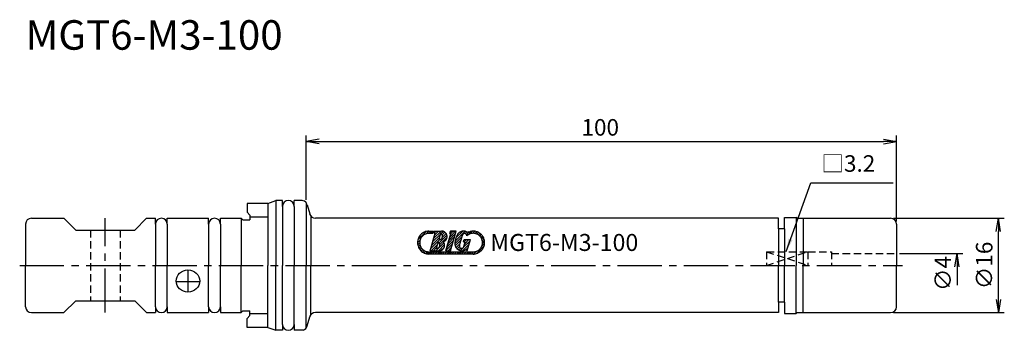
# Model space of a CAD drawing. Extents: x -48 to 118, y -11 to 42.
import ezdxf
from ezdxf.enums import TextEntityAlignment as Align

# ---------------------------------------------------------------- set-up
doc = ezdxf.new("R2010")
doc.units = 0
doc.header["$LTSCALE"] = 10
doc.header["$PDMODE"] = 1
doc.header["$PDSIZE"] = -5
doc.linetypes.add('CENTER2', pattern=[1.125, 0.75, -0.125, 0.125, -0.125])
doc.linetypes.add('HIDDEN2', pattern=[0.1875, 0.125, -0.0625])
doc.layers.get('0').update_dxf_attribs({"linetype": 'CONTINUOUS'})
doc.layers.get('DEFPOINTS').update_dxf_attribs({"linetype": 'CONTINUOUS'})
for name, color, linetype in [('240', 4, 'CONTINUOUS'), ('241', 211, 'CONTINUOUS'), ('243', 211, 'HIDDEN2'), ('244', 3, 'HIDDEN2'), ('245', 2, 'CENTER2'), ('250', 3, 'CONTINUOUS'), ('251', 40, 'CONTINUOUS'), ('AM_7', 2, 'CENTER2')]:
    doc.layers.add(name, color=color, linetype=linetype)
doc.styles.get("Standard").update_dxf_attribs({"font": 'romans.shx', "bigfont": 'BIGFONT.SHX'})
doc.styles.add('YOKO', font='romans.shx', dxfattribs={"bigfont": 'extfont.shx'})
doc.dimstyles.new('BIGT', dxfattribs={"dimtxt": 2.8, "dimasz": 2.23, "dimexe": 1, "dimexo": 0.5, "dimgap": 1, "dimtad": 3, "dimdec": 3, "dimtxsty": 'STANDARD', "dimblk1": 'OPEN', "dimblk2": 'OPEN', "dimsah": 1, "dimcen": 0, "dimclrd": 256, "dimclre": 256, "dimclrt": 40, "dimazin": 3, "dimtfac": 1, "dimtdec": 3, "dimtix": 1, "dimtmove": 0, "dimatfit": 3, "dimtolj": 1})

# ---------------------------------------------------------------- blocks, each defined once
blk = doc.blocks.new('_OPEN')
at = {"color": 0, "linetype": 'BYBLOCK'}
for p, q in [((-1, 0.167), (0, 0)), ((-1, -0.167), (0, 0)), ((0, 0), (-1, 0))]:
    blk.add_line(p, q, dxfattribs=at)
blk = doc.blocks.new('*D3')
at = {"layer": '250', "linetype": 'CONTINUOUS'}
for p, q in [((0, 11.14), (0, 22)), ((100, 7.5), (100, 22)), ((2.23, 21), (97.77, 21))]:
    blk.add_line(p, q, dxfattribs=at)
at = {"layer": 'DEFPOINTS', "color": 0, "linetype": 'CONTINUOUS'}
for p in [(100, 21), (0, 10.64), (100, 7)]:
    blk.add_point(p, dxfattribs=at)
at = {"layer": '250', "linetype": 'CONTINUOUS', "xscale": 2.23, "yscale": 2.23, "zscale": 2.23, "rotation": 180}
blk.add_blockref('_OPEN', (0, 21), dxfattribs=at)
at = {"layer": '250', "linetype": 'CONTINUOUS', "xscale": 2.23, "yscale": 2.23, "zscale": 2.23}
blk.add_blockref('_OPEN', (100, 21), dxfattribs=at)
at = {"layer": '250', "color": 40, "linetype": 'CONTINUOUS', "insert": (49.82, 23.4), "char_height": 2.8, "attachment_point": 5}
blk.add_mtext('\\A1;100', dxfattribs=at)
blk = doc.blocks.new('*D4')
at = {"layer": '250', "linetype": 'CONTINUOUS'}
for p, q in [((99.5, 8), (118.25, 8)), ((117.25, -5.77), (117.25, 5.77)), ((99.5, -8), (118.25, -8))]:
    blk.add_line(p, q, dxfattribs=at)
at = {"layer": 'DEFPOINTS', "color": 0, "linetype": 'CONTINUOUS'}
for p in [(99, 8), (117.25, 8), (99, -8)]:
    blk.add_point(p, dxfattribs=at)
at = {"layer": '250', "linetype": 'CONTINUOUS', "xscale": 2.23, "yscale": 2.23, "zscale": 2.23}
for p, rotation in [((117.25, 8), 90), ((117.25, -8), 270)]:
    blk.add_blockref('_OPEN', p, dxfattribs=dict(at, rotation=rotation))
at = {"layer": '250', "color": 40, "linetype": 'CONTINUOUS', "insert": (114.85, 0), "char_height": 2.8, "attachment_point": 5, "rotation": 90}
blk.add_mtext('\\A1;{\\H2.8;∅}16', dxfattribs=at)
blk = doc.blocks.new('1')
for p, q in [((18.93, 4.34), (20.34, 5.75)), ((20.38, 5.38), (20.81, 5.81)), ((20.81, 5.81), (21.57, 5.81)), ((20.81, 5.44), (21.47, 5.44)), ((20.85, 5.44), (21.22, 5.81)), ((21.01, 2.49), (21.85, 5.44)), ((21.26, 5.44), (21.55, 5.73)), ((21.43, 3.97), (22.72, 5.26)), ((21.57, 5.81), (21.47, 5.44)), ((21.6, 4.54), (22.86, 5.81)), ((21.77, 5.81), (21.66, 5.44)), ((21.66, 5.44), (21.85, 5.44)), ((21.67, 5.44), (22.04, 5.81)), ((21.76, 5.12), (22.45, 5.81)), ((21.77, 5.81), (22.96, 5.81)), ((22.77, 5.43), (22.47, 4.38)), ((22.52, 3.83), (23.84, 5.15)), ((22.85, 5.39), (23.23, 5.77)), ((23.04, 5.17), (23.5, 5.63)), ((23.09, 4.81), (23.71, 5.43)), ((23.65, 2.49), (24.49, 5.4)), ((24.49, 5.4), (23.65, 2.49)), ((24.49, 5.4), (23.65, 2.49)), ((24.15, 4.24), (25.31, 5.39)), ((24.32, 4.81), (25.32, 5.81)), ((24.35, 5.4), (24.47, 5.81)), ((24.47, 5.81), (24.35, 5.4)), ((24.47, 5.81), (24.35, 5.4)), ((24.35, 5.4), (24.49, 5.4)), ((24.35, 5.4), (24.49, 5.4)), ((24.35, 5.4), (24.49, 5.4)), ((24.46, 5.77), (24.5, 5.81)), ((24.47, 5.81), (25.43, 5.81)), ((25.43, 5.81), (24.47, 5.81)), ((25.43, 5.81), (24.47, 5.81)), ((24.48, 2.49), (25.43, 5.81)), ((24.48, 2.49), (25.43, 5.81)), ((24.48, 2.49), (25.43, 5.81)), ((24.48, 5.38), (24.91, 5.81)), ((25.25, 4.11), (26.93, 5.78)), ((25.39, 4.65), (26.54, 5.8)), ((25.98, 3.39), (26.48, 5.12)), ((26.95, 5.39), (27.22, 5.67)), ((27.18, 5.22), (27.64, 5.67)), ((27.74, 5.34), (27.63, 5.69)), ((27.7, 5.32), (27.73, 5.36)), ((27.92, 5.39), (27.8, 5.74)), ((27.92, 5.39), (27.8, 5.74)), ((27.8, 5.74), (27.92, 5.39)), ((27.92, 5.39), (27.8, 5.74)), ((27.8, 5.74), (27.92, 5.39)), ((27.92, 5.39), (27.8, 5.74)), ((27.8, 5.74), (27.92, 5.39)), ((27.92, 5.39), (27.8, 5.74)), ((27.8, 5.74), (27.92, 5.39)), ((27.8, 5.74), (27.8, 5.74)), ((27.8, 5.74), (27.8, 5.74)), ((27.8, 5.74), (27.8, 5.74)), ((27.8, 5.74), (27.8, 5.74)), ((27.88, 5.5), (28.18, 5.8)), ((27.92, 5.39), (27.92, 5.39)), ((27.92, 5.39), (27.92, 5.39)), ((27.92, 5.39), (27.92, 5.39)), ((27.92, 5.39), (27.92, 5.39)), ((28.22, 5.44), (28.57, 5.79)), ((28.6, 5.41), (28.91, 5.71)), ((28.92, 5.31), (29.19, 5.59)), ((29.18, 5.17), (29.45, 5.43)), ((29.41, 4.98), (29.67, 5.24)), ((29.59, 4.76), (29.86, 5.02)), ((18.88, 3.87), (19.31, 4.3)), ((18.91, 3.5), (19.25, 3.83)), ((19, 3.18), (19.3, 3.47)), ((21.1, 2.82), (22.66, 4.38)), ((21.18, 2.49), (22.23, 3.54)), ((21.27, 3.4), (22.56, 4.69)), ((22, 2.49), (23.35, 3.84)), ((22.35, 3.95), (22.04, 2.9)), ((22.41, 2.49), (23.45, 3.53)), ((22.67, 3.57), (23.87, 4.78)), ((23.66, 2.51), (24.82, 3.67)), ((23.82, 3.09), (24.98, 4.24)), ((23.99, 3.66), (25.15, 4.82)), ((25.2, 3.64), (26.4, 4.84)), ((25.26, 3.3), (26.23, 4.27)), ((25.4, 3.02), (26.07, 3.69)), ((26.51, 2.49), (27.62, 3.6)), ((26.66, 4), (26.76, 4.37)), ((26.66, 4), (26.96, 4)), ((26.68, 3.08), (27.78, 4.18)), ((26.73, 3.18), (26.96, 4)), ((26.76, 4.37), (27.84, 4.37)), ((26.79, 4), (27.16, 4.37)), ((26.87, 3.67), (27.57, 4.37)), ((27.3, 2.49), (27.84, 4.37)), ((29.74, 4.49), (30.01, 4.77)), ((29.75, 3.27), (30.23, 3.76)), ((29.83, 4.18), (30.14, 4.48)), ((29.86, 3.8), (30.21, 4.15)), ((19.14, 2.9), (19.41, 3.18)), ((19.3, 2.66), (19.56, 2.92)), ((19.5, 2.45), (19.76, 2.71)), ((19.73, 2.27), (20, 2.53)), ((19.99, 2.12), (20.27, 2.4)), ((20.29, 2.01), (20.6, 2.32)), ((20.63, 1.94), (20.99, 2.3)), ((20.81, 2.3), (28.3, 2.3)), ((20.81, 1.94), (28.3, 1.94)), ((21.01, 2.49), (22.54, 2.49)), ((21.04, 1.94), (21.4, 2.3)), ((21.44, 1.94), (21.81, 2.3)), ((21.59, 2.49), (22.06, 2.96)), ((21.85, 1.94), (22.22, 2.3)), ((22.26, 1.94), (22.63, 2.3)), ((22.67, 1.94), (23.04, 2.3)), ((22.89, 2.56), (23.39, 3.06)), ((23.08, 1.94), (23.45, 2.3)), ((23.49, 1.94), (23.86, 2.3)), ((23.65, 2.49), (24.48, 2.49)), ((23.65, 2.49), (24.48, 2.49)), ((23.65, 2.49), (24.48, 2.49)), ((23.9, 1.94), (24.27, 2.3)), ((24.05, 2.49), (24.65, 3.09)), ((24.31, 1.94), (24.68, 2.3)), ((24.46, 2.49), (24.49, 2.52)), ((24.72, 1.94), (25.09, 2.3)), ((25.13, 1.94), (25.5, 2.3)), ((25.54, 1.94), (25.91, 2.3)), ((25.59, 2.8), (25.98, 3.19)), ((25.83, 2.63), (26.15, 2.95)), ((25.95, 1.94), (26.32, 2.3)), ((26.13, 2.52), (26.56, 2.95)), ((26.36, 1.94), (26.73, 2.3)), ((26.77, 1.94), (27.14, 2.3)), ((27.08, 2.71), (27.3, 2.49)), ((27.11, 2.68), (27.45, 3.03)), ((27.18, 1.94), (27.55, 2.3)), ((27.59, 1.94), (27.96, 2.3)), ((28, 1.94), (28.37, 2.31)), ((28.41, 1.94), (28.9, 2.42)), ((28.92, 2.04), (30.13, 3.25))]:
    blk.add_line(p, q)
for centre, radius, start, end in [((20.81, 3.87), 1.94, 90, 270), ((20.81, 3.87), 1.57, 90, 270), ((22.55, 4.92), 0.553, 261.6626, 66.3382), ((22.96, 4.89), 0.922, 287.6696, 90.2362), ((26.66, 4.61), 1.2, 53.444, 164.0002), ((26.85, 5.02), 0.387, 1.7101, 163.9984), ((28.3, 3.87), 1.57, 110.8722, 132.5419), ((28.3, 3.87), 1.94, 110.2296, 118.5717), ((28.3, 3.87), 1.94, 270, 104.7708), ((28.3, 3.87), 1.57, 270, 104.1274), ((22.12, 3.45), 0.553, 261.6629, 66.3382), ((22.54, 3.41), 0.922, 270, 40.3298), ((26.39, 3.69), 1.2, 163.9998, 304.9639), ((28.35, 3.62), 3.14, 155.2052, 172.7948), ((26.35, 3.28), 0.387, 164.0003, 344.0003)]:
    blk.add_arc(centre, radius, start, end)
at = {"layer": '240'}
for p, q in [((-6.5, 10.5), (-10, 10.5)), ((-10, 10.5), (-10, 9)), ((-6.5, 10.5), (-5.13, 11)), ((-4, 11), (-5.13, 11)), ((-4, 10), (-4, 11)), ((-2, 10), (-2, 11)), ((-0.64, 11), (-2, 11)), ((-0.51, 10.97), (-0.64, 11)), ((0.2, 10.26), (0.61, 8.74)), ((-9.5, 8.5), (-10, 9)), ((-9.5, 8.5), (-9.5, 7.7)), ((-47.5, 7), (-47.5, 0)), ((-46.5, 8), (-41, 8)), ((-39, 6), (-41, 8)), ((-29, 6), (-27, 8)), ((-27, 8), (-25.5, 8)), ((-25.5, 7), (-25.5, 8)), ((-23.5, 8), (-16.5, 8)), ((-23.5, 7), (-23.5, 8)), ((-16.5, 7), (-16.5, 8)), ((-14.5, 8), (-11, 8)), ((-14.5, 7), (-14.5, 8)), ((-10.7, 7.7), (-11, 8)), ((-10.7, 7.7), (-9.5, 7.7)), ((80, 8), (1.57, 8)), ((80, 6.2), (80, 8)), ((81, 8.15), (83, 8.15)), ((81, 6.2), (81, 8.15)), ((83.15, 8), (83, 8.15)), ((83.15, 8), (99, 8)), ((100, 7), (100, 0)), ((-39, 6), (-34, 6)), ((-34, 6), (-29, 6)), ((81, 6.2), (80, 6.2)), ((-47.5, -7), (-47.5, 0)), ((100, -7), (100, 0)), ((-39, -6), (-41, -8)), ((-39, -6), (-34, -6)), ((-34, -6), (-29, -6)), ((-29, -6), (-27, -8)), ((80, -6.2), (80, -8)), ((81, -6.2), (80, -6.2)), ((81, -6.2), (81, -8.15)), ((-46.5, -8), (-41, -8)), ((-27, -8), (-25.5, -8)), ((-25.5, -7), (-25.5, -8)), ((-23.5, -7), (-23.5, -8)), ((-23.5, -8), (-16.5, -8)), ((-16.5, -7), (-16.5, -8)), ((-14.5, -7), (-14.5, -8)), ((-14.5, -8), (-11, -8)), ((-10.7, -7.7), (-11, -8)), ((-10.7, -7.7), (-9.5, -7.7)), ((-9.5, -8.5), (-9.5, -7.7)), ((80, -8), (1.57, -8)), ((81, -8.15), (83, -8.15)), ((83.15, -8), (83, -8.15)), ((83.15, -8), (99, -8)), ((-9.5, -8.5), (-10, -9)), ((-10, -10.5), (-10, -9)), ((-4, -10), (-4, -11)), ((-2, -10), (-2, -11)), ((0.2, -10.26), (0.61, -8.74)), ((-6.5, -10.5), (-10, -10.5)), ((-6.5, -10.5), (-5.13, -11)), ((-4, -11), (-5.13, -11)), ((-0.64, -11), (-2, -11)), ((-0.51, -10.97), (-0.64, -11))]:
    blk.add_line(p, q, dxfattribs=at)
for centre, start, end in [((-3, 10), 0, 180), ((-0.77, 10), 15, 75), ((1.57, 9), 195, 270), ((-46.5, 7), 90, 180), ((-24.5, 7), 0, 180), ((-15.5, 7), 0, 180), ((99, 7), 360, 90), ((-46.5, -7), 180, 270), ((-24.5, -7), 180, 0), ((-15.5, -7), 180, 0), ((1.57, -9), 90, 165), ((99, -7), 270, 0), ((-3, -10), 180, 0), ((-0.77, -10), 285, 345)]:
    blk.add_arc(centre, 1, start, end, dxfattribs=at)
at = {"layer": '241', "linetype": 'CONTINUOUS'}
for p in [(-6.5, 10.5), (-6.5, -10.5)]:
    blk.add_line(p, (-6.5, 0), dxfattribs=at)
at = {"layer": '241'}
for p, q in [((-5.13, 11), (-5.13, 0)), ((0, 10.64), (0, 0)), ((-4, 10), (-4, 0)), ((-2, 10), (-2, 0)), ((0.8, 8.36), (0.8, 0)), ((-25.5, 7), (-25.5, 0)), ((-23.5, 7), (-23.5, 0)), ((-16.5, 7), (-16.5, 0)), ((-14.5, 7), (-14.5, 0)), ((-11, 8), (-11, 0)), ((-6.5, 8.2), (-9.5, 8.2)), ((83, 8.15), (83, 0)), ((84.2, 8), (84.2, 0)), ((80, 6.2), (80, 0)), ((81, 6.2), (81, 0)), ((-25.5, -7), (-25.5, 0)), ((-23.5, -7), (-23.5, 0)), ((-16.5, -7), (-16.5, 0)), ((-14.5, -7), (-14.5, 0)), ((-11, -8), (-11, 0)), ((-5.13, -11), (-5.13, 0)), ((-4, -10), (-4, 0)), ((-2, -10), (-2, 0)), ((0, -10.64), (0, 0)), ((0.8, -8.36), (0.8, 0)), ((80, -6.2), (80, 0)), ((81, -6.2), (81, 0)), ((83, -8.15), (83, 0)), ((84.2, -8), (84.2, 0)), ((-6.5, -8.2), (-9.5, -8.2))]:
    blk.add_line(p, q, dxfattribs=at)
at = {"layer": '241', "linetype": 'HIDDEN2'}
for p, q in [((78, 2.33), (85, 2.33)), ((78, 2.33), (78, 0)), ((85, 2.33), (85, 0)), ((85, 2.3), (89, 2.3)), ((89, 2.3), (89, 0)), ((89, 2), (100, 2))]:
    blk.add_line(p, q, dxfattribs=at)
at = {"layer": '241'}
blk.add_ellipse((-20, -2.65), major_axis=(-2, 0), ratio=0.939693, dxfattribs=at)
at = {"layer": '243'}
for p, q in [((-36.5, 6), (-36.5, -6)), ((-31.5, 6), (-31.5, -6))]:
    blk.add_line(p, q, dxfattribs=at)
at = {"layer": '244', "linetype": 'HIDDEN2'}
for p, q in [((78, 0), (85, 2.33)), ((78, 2.33), (85, 0))]:
    blk.add_line(p, q, dxfattribs=at)
at = {"layer": 'AM_7'}
for p, q in [((-34, -8), (-34, 8)), ((-48.5, 0), (101, 0)), ((-20, -0.77), (-20, -4.53)), ((-22, -2.74), (-18, -2.74))]:
    blk.add_line(p, q, dxfattribs=at)
at = {"style": 'YOKO'}
blk.add_text('MGT6-M3-100', height=2.88, dxfattribs=at).set_placement((31.19, 2.45))

msp = doc.modelspace()

# ---------------------------------------------------------------- linework, layer by layer
at = {"layer": '250', "linetype": 'CONTINUOUS'}
for p, q in [((85.5, 14), (99.4248, 14)), ((100.5, 2), (111.25, 2)), ((110.25, 2), (110.25, -3.3739))]:
    msp.add_line(p, q, dxfattribs=at)

# ---------------------------------------------------------------- block references
at = {"layer": '245'}
msp.add_blockref('1', (0, 0), dxfattribs=at)
at = {"layer": '250', "linetype": 'CONTINUOUS', "xscale": 2.23, "yscale": 2.23, "zscale": 2.23, "rotation": 90}
msp.add_blockref('_OPEN', (110.25, 2), dxfattribs=at)

# ---------------------------------------------------------------- texts
at = {"layer": '241', "style": 'YOKO'}
msp.add_text('MGT6-M3-100', height=5, dxfattribs=at).set_placement((-47.5, 35), align=Align.BOTTOM_LEFT)
at = {"layer": '250', "color": 40, "linetype": 'CONTINUOUS', "insert": (107.85, -1.3681), "char_height": 2.8, "attachment_point": 5, "rotation": 90}
msp.add_mtext('\\A1;{\\H2.8;∅}4', dxfattribs=at)
at = {"layer": '251', "linetype": 'CONTINUOUS', "insert": (87.2749, 15), "char_height": 2.8, "attachment_point": 7, "style": 'YOKO'}
msp.add_mtext('□3.2', dxfattribs=at)

# ---------------------------------------------------------------- dimensions: what is measured, and where the dimension line sits
at = {"layer": '250', "linetype": 'CONTINUOUS'}
dim = msp.add_linear_dim(base=(100, 21), p1=(0, 10.6413), p2=(100, 7), dimstyle='BIGT', dxfattribs=at)
dim.commit()
dim.dimension.update_dxf_attribs({"geometry": '*D3', "text_midpoint": (49.816, 21), "dimtype": 160})
dim = msp.add_linear_dim(base=(117.25, 8), p1=(99, -8), p2=(99, 8), angle=90, text='{\\H2.8;∅}<>', dimstyle='BIGT', dxfattribs=at)
dim.commit()
dim.dimension.update_dxf_attribs({"geometry": '*D4', "text_midpoint": (114.85, 0)})

# ---------------------------------------------------------------- leaders
msp.add_leader([(81.2958, 2.3335), (85.5, 14)], dimstyle='BIGT', dxfattribs=at)

doc.saveas('drawing.dxf')
